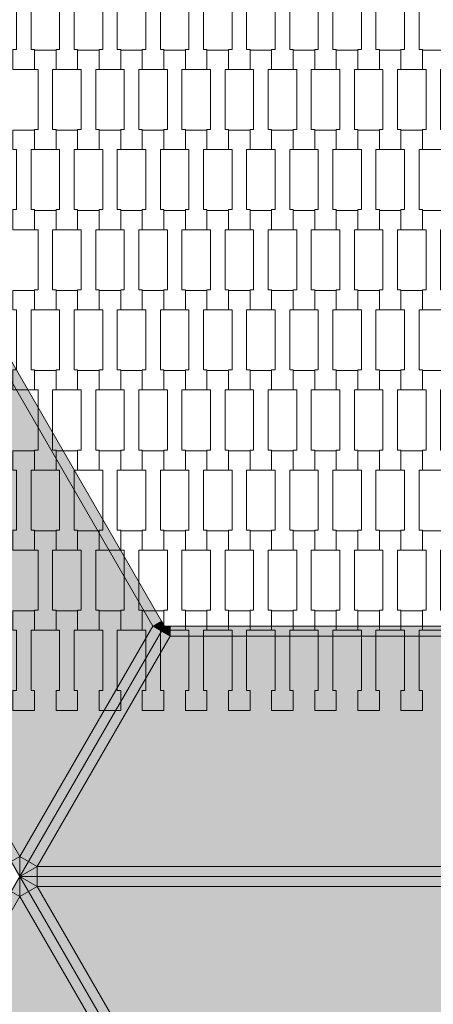
# Model space of a CAD drawing. Units: millimetres. Extents: x 67501 to 88501, y -11837 to 17863.
# Drawn here: x 77575 to 77988, y -864 to 119 of the extents above; entities that cross this region are included whole.
import ezdxf

# ---------------------------------------------------------------- set-up
doc = ezdxf.new("R2010")
doc.units = ezdxf.units.MM
doc.header["$MEASUREMENT"] = 0
doc.linetypes.add('Wipeout_Contour', pattern=[1000, 0, -1000])
for name, color, linetype in [('8-Hexo13', 7, 'Continuous'), ('A-Wymiary Opisy', 7, 'Continuous'), ('X-Nawierzchnie', 7, 'Continuous')]:
    doc.layers.add(name, color=color, linetype=linetype)
doc.styles.add('GENERATED_STYLE_1', font='txt')
doc.dimstyles.new('GENERATED_STYLE__1', dxfattribs={"dimtxt": 300, "dimasz": 285, "dimexe": 0.18, "dimexo": 0, "dimgap": 0.09, "dimtad": 1, "dimtih": 1, "dimtoh": 1, "dimdec": 0, "dimlfac": 0.1, "dimzin": 0, "dimdsep": 46, "dimtxsty": 'GENERATED_STYLE_1', "dimblk": 'ARROWHEAD_6', "dimblk1": 'ARROWHEAD_6', "dimblk2": 'ARROWHEAD_6', "dimcen": 0.09, "dimse1": 1, "dimse2": 1, "dimclrd": 7, "dimclre": 7, "dimclrt": 7, "dimadec": 1, "dimazin": 0, "dimtfac": 1, "dimtdec": 4, "dimtmove": 0, "dimatfit": 3, "dimfxl": 0, "dimtolj": 1, "dimtzin": 0, "dimarcsym": 0})

# ---------------------------------------------------------------- blocks, each defined once
blk = doc.blocks.new('*D2')
at = {"layer": 'A-Wymiary Opisy', "color": 7, "linetype": 'Continuous', "lineweight": 13}
for p, q in [((72500, -8545.48), (72500, -7982.98)), ((83500, -8545.48), (83500, -7982.98)), ((72650, -8114.23), (72350, -8414.23)), ((83350, -8414.23), (83650, -8114.23)), ((72275, -8264.23), (72500, -8264.23)), ((72500, -8264.23), (83500, -8264.23)), ((83500, -8264.23), (83725, -8264.23))]:
    blk.add_line(p, q, dxfattribs=at)
at = {"color": 254, "linetype": 'Wipeout_Contour', "lineweight": 0, "ltscale": 313659.558478}
blk.add_wipeout([(77559.77, -8204.23), (78440.23, -8204.23), (78440.23, -7904.23), (77559.77, -7904.23)], dxfattribs=at).dxf.layer = 'A-Wymiary Opisy'
at = {"layer": 'A-Wymiary Opisy', "color": 7, "lineweight": 13, "insert": (77559.77, -8204.23), "char_height": 300, "attachment_point": 7, "style": 'GENERATED_STYLE_1'}
blk.add_mtext('\\A1;{\\pql;\\fArial|b0|i0|c238|p34;1100}', dxfattribs=at)
blk = doc.blocks.new('ARROWHEAD_6')
at = {"color": 0, "linetype": 'Continuous', "lineweight": 0}
for p, q in [((-0.5, -0.5), (0.5, 0.5)), ((0, 0), (-1, 0))]:
    blk.add_line(p, q, dxfattribs=at)

msp = doc.modelspace()

# ---------------------------------------------------------------- hatches: boundary and pattern name
at = {"layer": '8-Hexo13', "linetype": 'Continuous', "lineweight": 13}
for points in [[(77707.79, -486.12), (77716.45, -481.12), (77441.56, -5), (77432.9, -10)], [(77566.34, -721.12), (77575, -716.12), (77167.32, -10), (77158.66, -15)], [(77707.79, -486.12), (77432.9, -10), (77167.32, -10), (77575, -716.12)], [(77719.34, -486.12), (77716.45, -481.12), (77707.79, -486.12)], [(77583.66, -721.12), (77716.45, -491.12), (77707.79, -486.12), (77575, -716.12)], [(77592.32, -726.12), (77725.11, -496.12), (77716.45, -491.12), (77583.66, -721.12)], [(77716.45, -491.12), (77719.34, -486.12), (77707.79, -486.12)], [(77716.45, -491.12), (77725.11, -496.12), (77719.34, -486.12)], [(77719.34, -486.12), (77725.11, -496.12), (77725.11, -486.12)], [(78274.89, -496.12), (78274.89, -486.12), (77725.11, -486.12), (77725.11, -496.12)], [(77592.32, -726.12), (78407.68, -726.12), (78274.89, -496.12), (77725.11, -496.12)], [(77575, -736.12), (77575, -716.12), (77566.34, -721.12)], [(77575, -736.12), (77583.66, -721.12), (77575, -716.12)], [(77583.66, -721.12), (77575, -736.12), (77592.32, -726.12)], [(77575, -736.12), (77592.32, -736.12), (77592.32, -726.12)], [(77592.32, -736.12), (78407.68, -736.12), (78407.68, -726.12), (77592.32, -726.12)], [(77575, -756.12), (77575, -736.12), (77566.34, -751.12)], [(77575, -756.12), (77583.66, -751.12), (77575, -736.12)], [(77592.32, -746.12), (77575, -736.12), (77583.66, -751.12)], [(77575, -736.12), (77592.32, -746.12), (77592.32, -736.12)], [(77592.32, -746.12), (78407.68, -746.12), (78407.68, -736.12), (77592.32, -736.12)], [(77716.45, -981.12), (77725.11, -976.12), (77592.32, -746.12), (77583.66, -751.12)], [(78274.89, -976.12), (78407.68, -746.12), (77592.32, -746.12), (77725.11, -976.12)], [(77167.32, -1462.24), (77575, -756.12), (77566.34, -751.12), (77158.66, -1457.24)], [(77575, -756.12), (77167.32, -1462.24), (77432.9, -1462.24), (77707.79, -986.12)], [(77707.79, -986.12), (77716.45, -981.12), (77583.66, -751.12), (77575, -756.12)]]:
    msp.add_hatch(color=255, dxfattribs=at).paths.add_polyline_path(points)

# ---------------------------------------------------------------- linework, layer by layer
at = {"layer": '8-Hexo13', "color": 7, "linetype": 'Continuous', "lineweight": 13, "flags": 128}
for points in [[(77589.8, 69.69), (77568.3, 69.69), (77568.3, 89.68), (77571.8, 89.68), (77571.8, 149.7), (77568.3, 149.7), (77568.3, 169), (77589.8, 169), (77589.8, 149.7), (77586.3, 149.7), (77586.3, 89.7), (77589.8, 89.7)], [(77632.8, 69.69), (77611.3, 69.69), (77611.3, 89.68), (77614.8, 89.68), (77614.8, 149.7), (77611.3, 149.7), (77611.3, 169), (77632.8, 169), (77632.8, 149.7), (77629.3, 149.7), (77629.3, 89.7), (77632.8, 89.7)], [(77675.8, 69.69), (77654.3, 69.69), (77654.3, 89.68), (77657.8, 89.68), (77657.8, 149.7), (77654.3, 149.7), (77654.3, 169), (77675.8, 169), (77675.8, 149.7), (77672.3, 149.7), (77672.3, 89.7), (77675.8, 89.7)], [(77718.8, 69.69), (77697.3, 69.69), (77697.3, 89.68), (77700.8, 89.68), (77700.8, 149.7), (77697.3, 149.7), (77697.3, 169), (77718.8, 169), (77718.8, 149.7), (77715.3, 149.7), (77715.3, 89.7), (77718.8, 89.7)], [(77761.8, 69.69), (77740.3, 69.69), (77740.3, 89.68), (77743.8, 89.68), (77743.8, 149.7), (77740.3, 149.7), (77740.3, 169), (77761.8, 169), (77761.8, 149.7), (77758.3, 149.7), (77758.3, 89.7), (77761.8, 89.7)], [(77804.8, 69.69), (77783.3, 69.69), (77783.3, 89.68), (77786.8, 89.68), (77786.8, 149.7), (77783.3, 149.7), (77783.3, 169), (77804.8, 169), (77804.8, 149.7), (77801.3, 149.7), (77801.3, 89.7), (77804.8, 89.7)], [(77847.8, 69.69), (77826.3, 69.69), (77826.3, 89.68), (77829.8, 89.68), (77829.8, 149.7), (77826.3, 149.7), (77826.3, 169), (77847.8, 169), (77847.8, 149.7), (77844.3, 149.7), (77844.3, 89.7), (77847.8, 89.7)], [(77890.8, 69.69), (77869.3, 69.69), (77869.3, 89.68), (77872.8, 89.68), (77872.8, 149.7), (77869.3, 149.7), (77869.3, 169), (77890.8, 169), (77890.8, 149.7), (77887.3, 149.7), (77887.3, 89.7), (77890.8, 89.7)], [(77933.8, 69.69), (77912.3, 69.69), (77912.3, 89.68), (77915.8, 89.68), (77915.8, 149.7), (77912.3, 149.7), (77912.3, 169), (77933.8, 169), (77933.8, 149.7), (77930.3, 149.7), (77930.3, 89.7), (77933.8, 89.7)], [(77976.8, 69.69), (77955.3, 69.69), (77955.3, 89.68), (77958.8, 89.68), (77958.8, 149.7), (77955.3, 149.7), (77955.3, 169), (77976.8, 169), (77976.8, 149.7), (77973.3, 149.7), (77973.3, 89.7), (77976.8, 89.7)], [(77611.3, -10.31), (77589.8, -10.31), (77589.8, 9.68), (77593.3, 9.68), (77593.3, 69.7), (77589.8, 69.7), (77589.8, 89), (77611.3, 89), (77611.3, 69.7), (77607.8, 69.7), (77607.8, 9.7), (77611.3, 9.7)], [(77654.3, -10.31), (77632.8, -10.31), (77632.8, 9.68), (77636.3, 9.68), (77636.3, 69.7), (77632.8, 69.7), (77632.8, 89), (77654.3, 89), (77654.3, 69.7), (77650.8, 69.7), (77650.8, 9.7), (77654.3, 9.7)], [(77697.3, -10.31), (77675.8, -10.31), (77675.8, 9.68), (77679.3, 9.68), (77679.3, 69.7), (77675.8, 69.7), (77675.8, 89), (77697.3, 89), (77697.3, 69.7), (77693.8, 69.7), (77693.8, 9.7), (77697.3, 9.7)], [(77740.3, -10.31), (77718.8, -10.31), (77718.8, 9.68), (77722.3, 9.68), (77722.3, 69.7), (77718.8, 69.7), (77718.8, 89), (77740.3, 89), (77740.3, 69.7), (77736.8, 69.7), (77736.8, 9.7), (77740.3, 9.7)], [(77783.3, -10.31), (77761.8, -10.31), (77761.8, 9.68), (77765.3, 9.68), (77765.3, 69.7), (77761.8, 69.7), (77761.8, 89), (77783.3, 89), (77783.3, 69.7), (77779.8, 69.7), (77779.8, 9.7), (77783.3, 9.7)], [(77826.3, -10.31), (77804.8, -10.31), (77804.8, 9.68), (77808.3, 9.68), (77808.3, 69.7), (77804.8, 69.7), (77804.8, 89), (77826.3, 89), (77826.3, 69.7), (77822.8, 69.7), (77822.8, 9.7), (77826.3, 9.7)], [(77869.3, -10.31), (77847.8, -10.31), (77847.8, 9.68), (77851.3, 9.68), (77851.3, 69.7), (77847.8, 69.7), (77847.8, 89), (77869.3, 89), (77869.3, 69.7), (77865.8, 69.7), (77865.8, 9.7), (77869.3, 9.7)], [(77912.3, -10.31), (77890.8, -10.31), (77890.8, 9.68), (77894.3, 9.68), (77894.3, 69.7), (77890.8, 69.7), (77890.8, 89), (77912.3, 89), (77912.3, 69.7), (77908.8, 69.7), (77908.8, 9.7), (77912.3, 9.7)], [(77955.3, -10.31), (77933.8, -10.31), (77933.8, 9.68), (77937.3, 9.68), (77937.3, 69.7), (77933.8, 69.7), (77933.8, 89), (77955.3, 89), (77955.3, 69.7), (77951.8, 69.7), (77951.8, 9.7), (77955.3, 9.7)], [(77998.3, -10.31), (77976.8, -10.31), (77976.8, 9.68), (77980.3, 9.68), (77980.3, 69.7), (77976.8, 69.7), (77976.8, 89), (77998.3, 89), (77998.3, 69.7), (77994.8, 69.7), (77994.8, 9.7), (77998.3, 9.7)], [(77589.8, -90.31), (77568.3, -90.31), (77568.3, -70.32), (77571.8, -70.32), (77571.8, -10.3), (77568.3, -10.3), (77568.3, 9), (77589.8, 9), (77589.8, -10.3), (77586.3, -10.3), (77586.3, -70.3), (77589.8, -70.3)], [(77632.8, -90.31), (77611.3, -90.31), (77611.3, -70.32), (77614.8, -70.32), (77614.8, -10.3), (77611.3, -10.3), (77611.3, 9), (77632.8, 9), (77632.8, -10.3), (77629.3, -10.3), (77629.3, -70.3), (77632.8, -70.3)], [(77675.8, -90.31), (77654.3, -90.31), (77654.3, -70.32), (77657.8, -70.32), (77657.8, -10.3), (77654.3, -10.3), (77654.3, 9), (77675.8, 9), (77675.8, -10.3), (77672.3, -10.3), (77672.3, -70.3), (77675.8, -70.3)], [(77718.8, -90.31), (77697.3, -90.31), (77697.3, -70.32), (77700.8, -70.32), (77700.8, -10.3), (77697.3, -10.3), (77697.3, 9), (77718.8, 9), (77718.8, -10.3), (77715.3, -10.3), (77715.3, -70.3), (77718.8, -70.3)], [(77761.8, -90.31), (77740.3, -90.31), (77740.3, -70.32), (77743.8, -70.32), (77743.8, -10.3), (77740.3, -10.3), (77740.3, 9), (77761.8, 9), (77761.8, -10.3), (77758.3, -10.3), (77758.3, -70.3), (77761.8, -70.3)], [(77804.8, -90.31), (77783.3, -90.31), (77783.3, -70.32), (77786.8, -70.32), (77786.8, -10.3), (77783.3, -10.3), (77783.3, 9), (77804.8, 9), (77804.8, -10.3), (77801.3, -10.3), (77801.3, -70.3), (77804.8, -70.3)], [(77847.8, -90.31), (77826.3, -90.31), (77826.3, -70.32), (77829.8, -70.32), (77829.8, -10.3), (77826.3, -10.3), (77826.3, 9), (77847.8, 9), (77847.8, -10.3), (77844.3, -10.3), (77844.3, -70.3), (77847.8, -70.3)], [(77890.8, -90.31), (77869.3, -90.31), (77869.3, -70.32), (77872.8, -70.32), (77872.8, -10.3), (77869.3, -10.3), (77869.3, 9), (77890.8, 9), (77890.8, -10.3), (77887.3, -10.3), (77887.3, -70.3), (77890.8, -70.3)], [(77933.8, -90.31), (77912.3, -90.31), (77912.3, -70.32), (77915.8, -70.32), (77915.8, -10.3), (77912.3, -10.3), (77912.3, 9), (77933.8, 9), (77933.8, -10.3), (77930.3, -10.3), (77930.3, -70.3), (77933.8, -70.3)], [(77976.8, -90.31), (77955.3, -90.31), (77955.3, -70.32), (77958.8, -70.32), (77958.8, -10.3), (77955.3, -10.3), (77955.3, 9), (77976.8, 9), (77976.8, -10.3), (77973.3, -10.3), (77973.3, -70.3), (77976.8, -70.3)], [(77611.3, -170.31), (77589.8, -170.31), (77589.8, -150.32), (77593.3, -150.32), (77593.3, -90.3), (77589.8, -90.3), (77589.8, -71), (77611.3, -71), (77611.3, -90.3), (77607.8, -90.3), (77607.8, -150.3), (77611.3, -150.3)], [(77654.3, -170.31), (77632.8, -170.31), (77632.8, -150.32), (77636.3, -150.32), (77636.3, -90.3), (77632.8, -90.3), (77632.8, -71), (77654.3, -71), (77654.3, -90.3), (77650.8, -90.3), (77650.8, -150.3), (77654.3, -150.3)], [(77697.3, -170.31), (77675.8, -170.31), (77675.8, -150.32), (77679.3, -150.32), (77679.3, -90.3), (77675.8, -90.3), (77675.8, -71), (77697.3, -71), (77697.3, -90.3), (77693.8, -90.3), (77693.8, -150.3), (77697.3, -150.3)], [(77740.3, -170.31), (77718.8, -170.31), (77718.8, -150.32), (77722.3, -150.32), (77722.3, -90.3), (77718.8, -90.3), (77718.8, -71), (77740.3, -71), (77740.3, -90.3), (77736.8, -90.3), (77736.8, -150.3), (77740.3, -150.3)], [(77783.3, -170.31), (77761.8, -170.31), (77761.8, -150.32), (77765.3, -150.32), (77765.3, -90.3), (77761.8, -90.3), (77761.8, -71), (77783.3, -71), (77783.3, -90.3), (77779.8, -90.3), (77779.8, -150.3), (77783.3, -150.3)], [(77826.3, -170.31), (77804.8, -170.31), (77804.8, -150.32), (77808.3, -150.32), (77808.3, -90.3), (77804.8, -90.3), (77804.8, -71), (77826.3, -71), (77826.3, -90.3), (77822.8, -90.3), (77822.8, -150.3), (77826.3, -150.3)], [(77869.3, -170.31), (77847.8, -170.31), (77847.8, -150.32), (77851.3, -150.32), (77851.3, -90.3), (77847.8, -90.3), (77847.8, -71), (77869.3, -71), (77869.3, -90.3), (77865.8, -90.3), (77865.8, -150.3), (77869.3, -150.3)], [(77912.3, -170.31), (77890.8, -170.31), (77890.8, -150.32), (77894.3, -150.32), (77894.3, -90.3), (77890.8, -90.3), (77890.8, -71), (77912.3, -71), (77912.3, -90.3), (77908.8, -90.3), (77908.8, -150.3), (77912.3, -150.3)], [(77955.3, -170.31), (77933.8, -170.31), (77933.8, -150.32), (77937.3, -150.32), (77937.3, -90.3), (77933.8, -90.3), (77933.8, -71), (77955.3, -71), (77955.3, -90.3), (77951.8, -90.3), (77951.8, -150.3), (77955.3, -150.3)], [(77998.3, -170.31), (77976.8, -170.31), (77976.8, -150.32), (77980.3, -150.32), (77980.3, -90.3), (77976.8, -90.3), (77976.8, -71), (77998.3, -71), (77998.3, -90.3), (77994.8, -90.3), (77994.8, -150.3), (77998.3, -150.3)], [(77589.8, -250.31), (77568.3, -250.31), (77568.3, -230.32), (77571.8, -230.32), (77571.8, -170.3), (77568.3, -170.3), (77568.3, -151), (77589.8, -151), (77589.8, -170.3), (77586.3, -170.3), (77586.3, -230.3), (77589.8, -230.3)], [(77632.8, -250.31), (77611.3, -250.31), (77611.3, -230.32), (77614.8, -230.32), (77614.8, -170.3), (77611.3, -170.3), (77611.3, -151), (77632.8, -151), (77632.8, -170.3), (77629.3, -170.3), (77629.3, -230.3), (77632.8, -230.3)], [(77675.8, -250.31), (77654.3, -250.31), (77654.3, -230.32), (77657.8, -230.32), (77657.8, -170.3), (77654.3, -170.3), (77654.3, -151), (77675.8, -151), (77675.8, -170.3), (77672.3, -170.3), (77672.3, -230.3), (77675.8, -230.3)], [(77718.8, -250.31), (77697.3, -250.31), (77697.3, -230.32), (77700.8, -230.32), (77700.8, -170.3), (77697.3, -170.3), (77697.3, -151), (77718.8, -151), (77718.8, -170.3), (77715.3, -170.3), (77715.3, -230.3), (77718.8, -230.3)], [(77761.8, -250.31), (77740.3, -250.31), (77740.3, -230.32), (77743.8, -230.32), (77743.8, -170.3), (77740.3, -170.3), (77740.3, -151), (77761.8, -151), (77761.8, -170.3), (77758.3, -170.3), (77758.3, -230.3), (77761.8, -230.3)], [(77804.8, -250.31), (77783.3, -250.31), (77783.3, -230.32), (77786.8, -230.32), (77786.8, -170.3), (77783.3, -170.3), (77783.3, -151), (77804.8, -151), (77804.8, -170.3), (77801.3, -170.3), (77801.3, -230.3), (77804.8, -230.3)], [(77847.8, -250.31), (77826.3, -250.31), (77826.3, -230.32), (77829.8, -230.32), (77829.8, -170.3), (77826.3, -170.3), (77826.3, -151), (77847.8, -151), (77847.8, -170.3), (77844.3, -170.3), (77844.3, -230.3), (77847.8, -230.3)], [(77890.8, -250.31), (77869.3, -250.31), (77869.3, -230.32), (77872.8, -230.32), (77872.8, -170.3), (77869.3, -170.3), (77869.3, -151), (77890.8, -151), (77890.8, -170.3), (77887.3, -170.3), (77887.3, -230.3), (77890.8, -230.3)], [(77933.8, -250.31), (77912.3, -250.31), (77912.3, -230.32), (77915.8, -230.32), (77915.8, -170.3), (77912.3, -170.3), (77912.3, -151), (77933.8, -151), (77933.8, -170.3), (77930.3, -170.3), (77930.3, -230.3), (77933.8, -230.3)], [(77976.8, -250.31), (77955.3, -250.31), (77955.3, -230.32), (77958.8, -230.32), (77958.8, -170.3), (77955.3, -170.3), (77955.3, -151), (77976.8, -151), (77976.8, -170.3), (77973.3, -170.3), (77973.3, -230.3), (77976.8, -230.3)], [(77611.3, -330.31), (77589.8, -330.31), (77589.8, -310.32), (77593.3, -310.32), (77593.3, -250.3), (77589.8, -250.3), (77589.8, -231), (77611.3, -231), (77611.3, -250.3), (77607.8, -250.3), (77607.8, -310.3), (77611.3, -310.3)], [(77654.3, -330.31), (77632.8, -330.31), (77632.8, -310.32), (77636.3, -310.32), (77636.3, -250.3), (77632.8, -250.3), (77632.8, -231), (77654.3, -231), (77654.3, -250.3), (77650.8, -250.3), (77650.8, -310.3), (77654.3, -310.3)], [(77697.3, -330.31), (77675.8, -330.31), (77675.8, -310.32), (77679.3, -310.32), (77679.3, -250.3), (77675.8, -250.3), (77675.8, -231), (77697.3, -231), (77697.3, -250.3), (77693.8, -250.3), (77693.8, -310.3), (77697.3, -310.3)], [(77740.3, -330.31), (77718.8, -330.31), (77718.8, -310.32), (77722.3, -310.32), (77722.3, -250.3), (77718.8, -250.3), (77718.8, -231), (77740.3, -231), (77740.3, -250.3), (77736.8, -250.3), (77736.8, -310.3), (77740.3, -310.3)], [(77783.3, -330.31), (77761.8, -330.31), (77761.8, -310.32), (77765.3, -310.32), (77765.3, -250.3), (77761.8, -250.3), (77761.8, -231), (77783.3, -231), (77783.3, -250.3), (77779.8, -250.3), (77779.8, -310.3), (77783.3, -310.3)], [(77826.3, -330.31), (77804.8, -330.31), (77804.8, -310.32), (77808.3, -310.32), (77808.3, -250.3), (77804.8, -250.3), (77804.8, -231), (77826.3, -231), (77826.3, -250.3), (77822.8, -250.3), (77822.8, -310.3), (77826.3, -310.3)], [(77869.3, -330.31), (77847.8, -330.31), (77847.8, -310.32), (77851.3, -310.32), (77851.3, -250.3), (77847.8, -250.3), (77847.8, -231), (77869.3, -231), (77869.3, -250.3), (77865.8, -250.3), (77865.8, -310.3), (77869.3, -310.3)], [(77912.3, -330.31), (77890.8, -330.31), (77890.8, -310.32), (77894.3, -310.32), (77894.3, -250.3), (77890.8, -250.3), (77890.8, -231), (77912.3, -231), (77912.3, -250.3), (77908.8, -250.3), (77908.8, -310.3), (77912.3, -310.3)], [(77955.3, -330.31), (77933.8, -330.31), (77933.8, -310.32), (77937.3, -310.32), (77937.3, -250.3), (77933.8, -250.3), (77933.8, -231), (77955.3, -231), (77955.3, -250.3), (77951.8, -250.3), (77951.8, -310.3), (77955.3, -310.3)], [(77998.3, -330.31), (77976.8, -330.31), (77976.8, -310.32), (77980.3, -310.32), (77980.3, -250.3), (77976.8, -250.3), (77976.8, -231), (77998.3, -231), (77998.3, -250.3), (77994.8, -250.3), (77994.8, -310.3), (77998.3, -310.3)], [(77589.8, -410.31), (77568.3, -410.31), (77568.3, -390.32), (77571.8, -390.32), (77571.8, -330.3), (77568.3, -330.3), (77568.3, -311), (77589.8, -311), (77589.8, -330.3), (77586.3, -330.3), (77586.3, -390.3), (77589.8, -390.3)], [(77632.8, -410.31), (77611.3, -410.31), (77611.3, -390.32), (77614.8, -390.32), (77614.8, -330.3), (77611.3, -330.3), (77611.3, -311), (77632.8, -311), (77632.8, -330.3), (77629.3, -330.3), (77629.3, -390.3), (77632.8, -390.3)], [(77675.8, -410.31), (77654.3, -410.31), (77654.3, -390.32), (77657.8, -390.32), (77657.8, -330.3), (77654.3, -330.3), (77654.3, -311), (77675.8, -311), (77675.8, -330.3), (77672.3, -330.3), (77672.3, -390.3), (77675.8, -390.3)], [(77718.8, -410.31), (77697.3, -410.31), (77697.3, -390.32), (77700.8, -390.32), (77700.8, -330.3), (77697.3, -330.3), (77697.3, -311), (77718.8, -311), (77718.8, -330.3), (77715.3, -330.3), (77715.3, -390.3), (77718.8, -390.3)], [(77761.8, -410.31), (77740.3, -410.31), (77740.3, -390.32), (77743.8, -390.32), (77743.8, -330.3), (77740.3, -330.3), (77740.3, -311), (77761.8, -311), (77761.8, -330.3), (77758.3, -330.3), (77758.3, -390.3), (77761.8, -390.3)], [(77804.8, -410.31), (77783.3, -410.31), (77783.3, -390.32), (77786.8, -390.32), (77786.8, -330.3), (77783.3, -330.3), (77783.3, -311), (77804.8, -311), (77804.8, -330.3), (77801.3, -330.3), (77801.3, -390.3), (77804.8, -390.3)], [(77847.8, -410.31), (77826.3, -410.31), (77826.3, -390.32), (77829.8, -390.32), (77829.8, -330.3), (77826.3, -330.3), (77826.3, -311), (77847.8, -311), (77847.8, -330.3), (77844.3, -330.3), (77844.3, -390.3), (77847.8, -390.3)], [(77890.8, -410.31), (77869.3, -410.31), (77869.3, -390.32), (77872.8, -390.32), (77872.8, -330.3), (77869.3, -330.3), (77869.3, -311), (77890.8, -311), (77890.8, -330.3), (77887.3, -330.3), (77887.3, -390.3), (77890.8, -390.3)], [(77933.8, -410.31), (77912.3, -410.31), (77912.3, -390.32), (77915.8, -390.32), (77915.8, -330.3), (77912.3, -330.3), (77912.3, -311), (77933.8, -311), (77933.8, -330.3), (77930.3, -330.3), (77930.3, -390.3), (77933.8, -390.3)], [(77976.8, -410.31), (77955.3, -410.31), (77955.3, -390.32), (77958.8, -390.32), (77958.8, -330.3), (77955.3, -330.3), (77955.3, -311), (77976.8, -311), (77976.8, -330.3), (77973.3, -330.3), (77973.3, -390.3), (77976.8, -390.3)], [(77611.3, -490.31), (77589.8, -490.31), (77589.8, -470.32), (77593.3, -470.32), (77593.3, -410.3), (77589.8, -410.3), (77589.8, -391), (77611.3, -391), (77611.3, -410.3), (77607.8, -410.3), (77607.8, -470.3), (77611.3, -470.3)], [(77654.3, -490.31), (77632.8, -490.31), (77632.8, -470.32), (77636.3, -470.32), (77636.3, -410.3), (77632.8, -410.3), (77632.8, -391), (77654.3, -391), (77654.3, -410.3), (77650.8, -410.3), (77650.8, -470.3), (77654.3, -470.3)], [(77697.3, -490.31), (77675.8, -490.31), (77675.8, -470.32), (77679.3, -470.32), (77679.3, -410.3), (77675.8, -410.3), (77675.8, -391), (77697.3, -391), (77697.3, -410.3), (77693.8, -410.3), (77693.8, -470.3), (77697.3, -470.3)], [(77740.3, -490.31), (77718.8, -490.31), (77718.8, -470.32), (77722.3, -470.32), (77722.3, -410.3), (77718.8, -410.3), (77718.8, -391), (77740.3, -391), (77740.3, -410.3), (77736.8, -410.3), (77736.8, -470.3), (77740.3, -470.3)], [(77783.3, -490.31), (77761.8, -490.31), (77761.8, -470.32), (77765.3, -470.32), (77765.3, -410.3), (77761.8, -410.3), (77761.8, -391), (77783.3, -391), (77783.3, -410.3), (77779.8, -410.3), (77779.8, -470.3), (77783.3, -470.3)], [(77826.3, -490.31), (77804.8, -490.31), (77804.8, -470.32), (77808.3, -470.32), (77808.3, -410.3), (77804.8, -410.3), (77804.8, -391), (77826.3, -391), (77826.3, -410.3), (77822.8, -410.3), (77822.8, -470.3), (77826.3, -470.3)], [(77869.3, -490.31), (77847.8, -490.31), (77847.8, -470.32), (77851.3, -470.32), (77851.3, -410.3), (77847.8, -410.3), (77847.8, -391), (77869.3, -391), (77869.3, -410.3), (77865.8, -410.3), (77865.8, -470.3), (77869.3, -470.3)], [(77912.3, -490.31), (77890.8, -490.31), (77890.8, -470.32), (77894.3, -470.32), (77894.3, -410.3), (77890.8, -410.3), (77890.8, -391), (77912.3, -391), (77912.3, -410.3), (77908.8, -410.3), (77908.8, -470.3), (77912.3, -470.3)], [(77955.3, -490.31), (77933.8, -490.31), (77933.8, -470.32), (77937.3, -470.32), (77937.3, -410.3), (77933.8, -410.3), (77933.8, -391), (77955.3, -391), (77955.3, -410.3), (77951.8, -410.3), (77951.8, -470.3), (77955.3, -470.3)], [(77998.3, -490.31), (77976.8, -490.31), (77976.8, -470.32), (77980.3, -470.32), (77980.3, -410.3), (77976.8, -410.3), (77976.8, -391), (77998.3, -391), (77998.3, -410.3), (77994.8, -410.3), (77994.8, -470.3), (77998.3, -470.3)], [(77589.8, -570.31), (77568.3, -570.31), (77568.3, -550.32), (77571.8, -550.32), (77571.8, -490.3), (77568.3, -490.3), (77568.3, -471), (77589.8, -471), (77589.8, -490.3), (77586.3, -490.3), (77586.3, -550.3), (77589.8, -550.3)], [(77632.8, -570.31), (77611.3, -570.31), (77611.3, -550.32), (77614.8, -550.32), (77614.8, -490.3), (77611.3, -490.3), (77611.3, -471), (77632.8, -471), (77632.8, -490.3), (77629.3, -490.3), (77629.3, -550.3), (77632.8, -550.3)], [(77675.8, -570.31), (77654.3, -570.31), (77654.3, -550.32), (77657.8, -550.32), (77657.8, -490.3), (77654.3, -490.3), (77654.3, -471), (77675.8, -471), (77675.8, -490.3), (77672.3, -490.3), (77672.3, -550.3), (77675.8, -550.3)], [(77718.8, -570.31), (77697.3, -570.31), (77697.3, -550.32), (77700.8, -550.32), (77700.8, -490.3), (77697.3, -490.3), (77697.3, -471), (77718.8, -471), (77718.8, -490.3), (77715.3, -490.3), (77715.3, -550.3), (77718.8, -550.3)], [(77761.8, -570.31), (77740.3, -570.31), (77740.3, -550.32), (77743.8, -550.32), (77743.8, -490.3), (77740.3, -490.3), (77740.3, -471), (77761.8, -471), (77761.8, -490.3), (77758.3, -490.3), (77758.3, -550.3), (77761.8, -550.3)], [(77804.8, -570.31), (77783.3, -570.31), (77783.3, -550.32), (77786.8, -550.32), (77786.8, -490.3), (77783.3, -490.3), (77783.3, -471), (77804.8, -471), (77804.8, -490.3), (77801.3, -490.3), (77801.3, -550.3), (77804.8, -550.3)], [(77847.8, -570.31), (77826.3, -570.31), (77826.3, -550.32), (77829.8, -550.32), (77829.8, -490.3), (77826.3, -490.3), (77826.3, -471), (77847.8, -471), (77847.8, -490.3), (77844.3, -490.3), (77844.3, -550.3), (77847.8, -550.3)], [(77890.8, -570.31), (77869.3, -570.31), (77869.3, -550.32), (77872.8, -550.32), (77872.8, -490.3), (77869.3, -490.3), (77869.3, -471), (77890.8, -471), (77890.8, -490.3), (77887.3, -490.3), (77887.3, -550.3), (77890.8, -550.3)], [(77933.8, -570.31), (77912.3, -570.31), (77912.3, -550.32), (77915.8, -550.32), (77915.8, -490.3), (77912.3, -490.3), (77912.3, -471), (77933.8, -471), (77933.8, -490.3), (77930.3, -490.3), (77930.3, -550.3), (77933.8, -550.3)], [(77976.8, -570.31), (77955.3, -570.31), (77955.3, -550.32), (77958.8, -550.32), (77958.8, -490.3), (77955.3, -490.3), (77955.3, -471), (77976.8, -471), (77976.8, -490.3), (77973.3, -490.3), (77973.3, -550.3), (77976.8, -550.3)]]:
    msp.add_lwpolyline(points, close=True, dxfattribs=at)
for points in [[(77575, -736.12), (77566.34, -721.12), (77158.66, -15), (77150, 0)], [(77719.34, -486.12), (77716.45, -481.12), (77441.56, -5), (77438.68, 0)], [(77575, -716.12), (77167.32, -10)], [(77707.79, -486.12), (77432.9, -10)], [(77707.79, -486.12), (77716.45, -481.12)], [(77719.34, -486.12), (77716.45, -491.12), (77583.66, -721.12), (77575, -736.12)], [(77719.34, -486.12), (77716.45, -491.12), (77583.66, -721.12), (77575, -736.12)], [(77707.79, -486.12), (77575, -716.12)], [(77719.34, -486.12), (77707.79, -486.12)], [(77716.45, -491.12), (77707.79, -486.12)], [(77716.45, -491.12), (77725.11, -496.12)], [(77719.34, -486.12), (77725.11, -496.12)], [(77719.34, -486.12), (77725.11, -486.12), (78274.89, -486.12), (78280.66, -486.12)], [(77725.11, -496.12), (77725.11, -486.12)], [(77725.11, -496.12), (77592.32, -726.12)], [(77725.11, -496.12), (78274.89, -496.12)], [(77575, -716.12), (77566.34, -721.12)], [(77575, -716.12), (77583.66, -721.12)], [(77575, -736.12), (77575, -716.12)], [(77575, -736.12), (77592.32, -726.12)], [(77592.32, -726.12), (77583.66, -721.12)], [(77592.32, -726.12), (78407.68, -726.12)], [(77592.32, -726.12), (77592.32, -736.12)], [(77575, -736.12), (77566.34, -751.12), (77158.66, -1457.24), (77150, -1472.24)], [(77575, -736.12), (77583.66, -751.12), (77716.45, -981.12), (77719.34, -986.12)], [(77575, -736.12), (77575, -756.12)], [(77575, -736.12), (77583.66, -751.12), (77716.45, -981.12), (77719.34, -986.12)], [(77575, -736.12), (77592.32, -746.12)], [(77575, -736.12), (77592.32, -736.12), (78407.68, -736.12), (78425, -736.12)], [(77575, -736.12), (77592.32, -736.12), (78407.68, -736.12), (78425, -736.12)], [(77592.32, -746.12), (77592.32, -736.12)], [(77592.32, -746.12), (77583.66, -751.12)], [(77592.32, -746.12), (78407.68, -746.12)], [(77725.11, -976.12), (77592.32, -746.12)], [(77575, -756.12), (77167.32, -1462.24)], [(77575, -756.12), (77566.34, -751.12)], [(77575, -756.12), (77583.66, -751.12)], [(77707.79, -986.12), (77575, -756.12)]]:
    msp.add_lwpolyline(points, dxfattribs=at)
at = {"layer": 'X-Nawierzchnie', "color": 7, "linetype": 'Continuous', "lineweight": 13, "flags": 128}
msp.add_lwpolyline([(83500, 0, 1), (72500, 0, 0.414214), (78000, -5500, 0.414214)], format="xyb", close=True, dxfattribs=at)

# ---------------------------------------------------------------- next in the draw order: dimensions: what is measured, and where the dimension line sits
at = {"layer": 'A-Wymiary Opisy', "color": 7, "linetype": 'Continuous', "lineweight": 13}
dim = msp.add_linear_dim(base=(83500, -8264.23), p1=(72500, 0), p2=(83500, 0), dimstyle='GENERATED_STYLE__1', dxfattribs=at)
dim.commit()
dim.dimension.update_dxf_attribs({"geometry": '*D2', "text_midpoint": (78017.18, -8054.23), "dimtype": 160})

doc.saveas('drawing.dxf')
